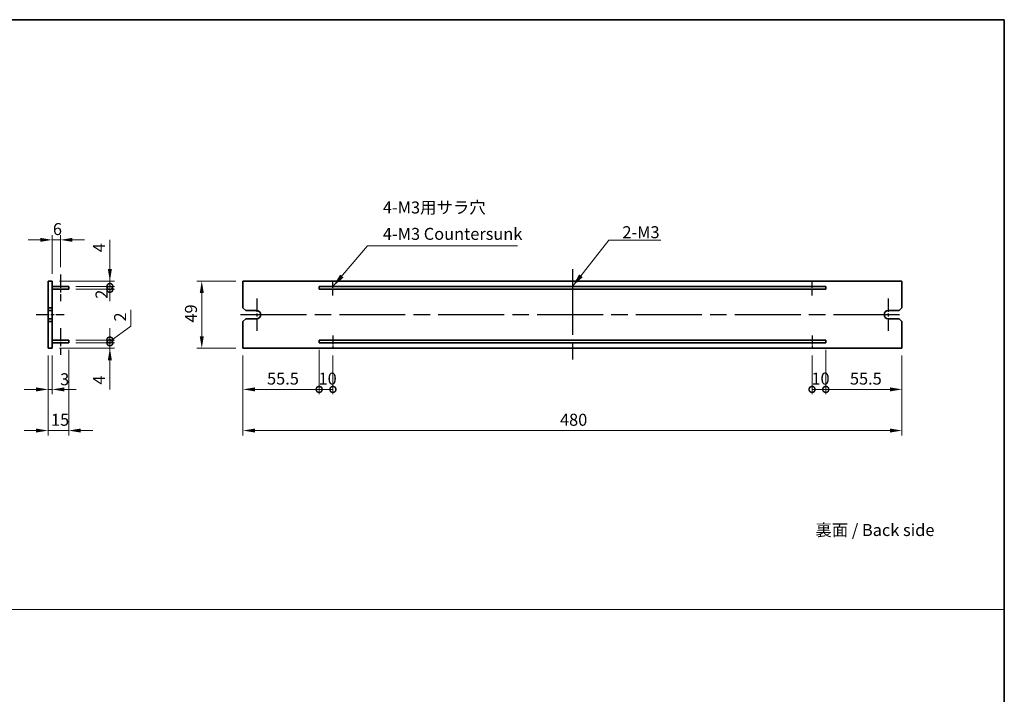
# Model space of a CAD drawing. Units: millimetres. Extents: x 58 to 8720, y 32 to 1296.
# Drawn here: x 4053 to 4770, y 524 to 1016 of the extents above; entities that cross this region are included whole.
import ezdxf

# ---------------------------------------------------------------- set-up
doc = ezdxf.new("R2010")
doc.units = ezdxf.units.MM
doc.header["$LTSCALE"] = 4
doc.linetypes.add('AM_ISO08W050', pattern=[18, 12, -1.5, 3, -1.5])
doc.layers.get('Defpoints').update_dxf_attribs({"lineweight": 25})
for name, color, linetype, lineweight in [('AM_7', 4, 'AM_ISO08W050', 25), ('Border (ISO)', 7, 'Continuous', 35), ('Dimension (ISO)', 7, 'Continuous', 18), ('Dimension (ISO) @ 1', 7, 'Continuous', 18), ('Sketch Geometry (ISO)', 7, 'Continuous', 18), ('Symbol (ISO)', 7, 'Continuous', 18), ('Visible (ISO)', 7, 'Continuous', 35)]:
    doc.layers.add(name, color=color, linetype=linetype, lineweight=lineweight)
doc.styles.add('Note Text (TK)', font='txt')
doc.dimstyles.new('Default - Method 1b (TK)', dxfattribs={"dimscale": 4, "dimtxt": 2.5, "dimasz": 2.5, "dimexe": 1, "dimexo": 1.5, "dimgap": 1, "dimtad": 1, "dimtoh": 1, "dimrnd": 1e-08, "dimdsep": 46, "dimtxsty": 'Note Text (TK)', "dimcen": 0.09, "dimdle": 5, "dimclrd": 100, "dimclre": 100, "dimclrt": 7, "dimadec": 1, "dimazin": 1, "dimtfac": 1, "dimtmove": 0, "dimatfit": 3, "dimfxl": 1, "dimtolj": 1, "dimlwd": -1, "dimlwe": -1, "dimarcsym": 0})
doc.dimstyles.new('Default - Method 1b (TK)$7', dxfattribs={"dimscale": 4, "dimtxt": 2.5, "dimasz": 2.5, "dimexe": 1, "dimexo": 1.5, "dimgap": 1, "dimtad": 1, "dimtoh": 1, "dimrnd": 1e-08, "dimdsep": 46, "dimtxsty": 'Note Text (TK)', "dimcen": 0.09, "dimdle": 5, "dimclrd": 100, "dimclre": 100, "dimclrt": 7, "dimadec": 1, "dimazin": 1, "dimtfac": 1, "dimtmove": 0, "dimatfit": 3, "dimfxl": 1, "dimtolj": 1, "dimlwd": -1, "dimlwe": -1, "dimarcsym": 0})

# ---------------------------------------------------------------- blocks, each defined once
blk = doc.blocks.new('図面枠 tk図枠')
at = {"layer": 'Border (ISO)'}
for p, q in [((14.5, 289), (405.5, 289)), ((405.5, 289), (405.5, 8))]:
    blk.add_line(p, q, dxfattribs=at)
blk = doc.blocks.new('*D71')
at = {"layer": 'Defpoints', "color": 0}
for p in [(4082.5, 855), (4076.5, 825), (4082.5, 829.75)]:
    blk.add_point(p, dxfattribs=at)
at = {"layer": 'Dimension (ISO)', "color": 100}
for p, q in [((4067.75, 855), (4059, 855)), ((4076.5, 830.25), (4076.5, 858.5)), ((4076.5, 855), (4082.5, 855)), ((4082.5, 835), (4082.5, 858.5)), ((4091.25, 855), (4100, 855))]:
    blk.add_line(p, q, dxfattribs=at)
for points in [[(4067.75, 856.46), (4067.75, 853.54), (4076.5, 855)], [(4091.25, 856.46), (4091.25, 853.54), (4082.5, 855)]]:
    blk.add_solid(points, dxfattribs=at)
at = {"layer": 'Dimension (ISO)', "color": 7, "insert": (4077.01, 862.88), "char_height": 8.75, "attachment_point": 4, "style": 'Note Text (TK)'}
blk.add_mtext('\\A1;6', dxfattribs=at)
blk = doc.blocks.new('*D72')
at = {"layer": 'Defpoints', "color": 0}
for p in [(4073.5, 776), (4076.5, 776), (4076.5, 746)]:
    blk.add_point(p, dxfattribs=at)
at = {"layer": 'Dimension (ISO)', "color": 100}
for p, q in [((4073.5, 770.75), (4073.5, 742.5)), ((4076.5, 770.75), (4076.5, 742.5)), ((4064.75, 746), (4056, 746)), ((4073.5, 746), (4076.5, 746)), ((4085.25, 746), (4094, 746))]:
    blk.add_line(p, q, dxfattribs=at)
for points in [[(4064.75, 747.46), (4064.75, 744.54), (4073.5, 746)], [(4085.25, 747.46), (4085.25, 744.54), (4076.5, 746)]]:
    blk.add_solid(points, dxfattribs=at)
at = {"layer": 'Dimension (ISO)', "color": 7, "insert": (4082.3, 753.39), "char_height": 8.75, "attachment_point": 4, "style": 'Note Text (TK)'}
blk.add_mtext('\\A1;3', dxfattribs=at)
blk = doc.blocks.new('*D73')
at = {"layer": 'Defpoints', "color": 0}
for p in [(4073.5, 776), (4088.5, 780), (4088.5, 716)]:
    blk.add_point(p, dxfattribs=at)
at = {"layer": 'Dimension (ISO)', "color": 100}
for p, q in [((4088.5, 774.75), (4088.5, 712.5)), ((4073.5, 770.75), (4073.5, 712.5)), ((4064.75, 716), (4056, 716)), ((4073.5, 716), (4088.5, 716)), ((4097.25, 716), (4106, 716))]:
    blk.add_line(p, q, dxfattribs=at)
for points in [[(4064.75, 717.46), (4064.75, 714.54), (4073.5, 716)], [(4097.25, 717.46), (4097.25, 714.54), (4088.5, 716)]]:
    blk.add_solid(points, dxfattribs=at)
at = {"layer": 'Dimension (ISO)', "color": 7, "insert": (4075.63, 723.88), "char_height": 8.75, "attachment_point": 4, "style": 'Note Text (TK)'}
blk.add_mtext('\\A1;15', dxfattribs=at)
blk = doc.blocks.new('_DotSmall')
at = {"color": 0, "linetype": 'ByBlock', "const_width": 0.5}
blk.add_lwpolyline([(-0.0625, 0, 1), (0.0625, 0, 1)], format="xyb", close=True, dxfattribs=at)
blk = doc.blocks.new('*D74')
at = {"layer": 'Defpoints', "color": 0}
for p in [(4076.5, 776), (4088.5, 780), (4118.5, 780)]:
    blk.add_point(p, dxfattribs=at)
at = {"layer": 'Dimension (ISO)', "color": 100}
for p, q in [((4118.5, 780), (4118.5, 788.75)), ((4081.75, 776), (4122, 776)), ((4093.75, 780), (4122, 780)), ((4118.5, 776), (4118.5, 780)), ((4118.5, 776), (4118.5, 780)), ((4118.5, 745.98), (4118.5, 776)), ((4118.5, 767.25), (4118.5, 758.5))]:
    blk.add_line(p, q, dxfattribs=at)
blk.add_solid([(4117.04, 767.25), (4119.96, 767.25), (4118.5, 776)], dxfattribs=at)
at = {"layer": 'Dimension (ISO)', "color": 100, "xscale": 8.75, "yscale": 8.75, "zscale": 8.75, "rotation": 270}
blk.add_blockref('_DotSmall', (4118.5, 780), dxfattribs=at)
at = {"layer": 'Dimension (ISO)', "color": 7, "insert": (4110.62, 749.48), "char_height": 8.75, "attachment_point": 4, "rotation": 90, "style": 'Note Text (TK)'}
blk.add_mtext('\\A1;4', dxfattribs=at)
blk = doc.blocks.new('*D75')
at = {"layer": 'Defpoints', "color": 0}
for p in [(4076.5, 825), (4118.5, 825), (4088.5, 821)]:
    blk.add_point(p, dxfattribs=at)
at = {"layer": 'Dimension (ISO)', "color": 100}
for p, q in [((4118.5, 855.02), (4118.5, 825)), ((4118.5, 833.75), (4118.5, 842.5)), ((4081.75, 825), (4122, 825)), ((4118.5, 821), (4118.5, 825)), ((4118.5, 821), (4118.5, 825)), ((4093.75, 821), (4122, 821)), ((4118.5, 821), (4118.5, 812.25))]:
    blk.add_line(p, q, dxfattribs=at)
blk.add_solid([(4117.04, 833.75), (4119.96, 833.75), (4118.5, 825)], dxfattribs=at)
at = {"layer": 'Dimension (ISO)', "color": 100, "xscale": 8.75, "yscale": 8.75, "zscale": 8.75, "rotation": 90}
blk.add_blockref('_DotSmall', (4118.5, 821), dxfattribs=at)
at = {"layer": 'Dimension (ISO)', "color": 7, "insert": (4110.62, 846), "char_height": 8.75, "attachment_point": 4, "rotation": 90, "style": 'Note Text (TK)'}
blk.add_mtext('\\A1;4', dxfattribs=at)
blk = doc.blocks.new('*D76')
at = {"layer": 'Defpoints', "color": 0}
for p in [(4088.5, 821), (4088.5, 819), (4118.5, 821)]:
    blk.add_point(p, dxfattribs=at)
at = {"layer": 'Dimension (ISO)', "color": 100}
for p, q in [((4118.5, 821), (4118.5, 829.75)), ((4093.75, 821), (4122, 821)), ((4093.75, 819), (4122, 819)), ((4118.5, 819), (4118.5, 821)), ((4118.5, 819), (4118.5, 810.25))]:
    blk.add_line(p, q, dxfattribs=at)
at = {"layer": 'Dimension (ISO)', "color": 100, "xscale": 8.75, "yscale": 8.75, "zscale": 8.75}
for p, rotation in [((4118.5, 821), 270), ((4118.5, 819), 90)]:
    blk.add_blockref('_DotSmall', p, dxfattribs=dict(at, rotation=rotation))
at = {"layer": 'Dimension (ISO)', "color": 7, "insert": (4112.43, 812.07), "char_height": 8.75, "attachment_point": 4, "rotation": 90, "style": 'Note Text (TK)'}
blk.add_mtext('\\A1;2', dxfattribs=at)
blk = doc.blocks.new('*D77')
at = {"layer": 'Defpoints', "color": 0}
for p in [(4088.5, 782), (4118.5, 782), (4088.5, 780)]:
    blk.add_point(p, dxfattribs=at)
at = {"layer": 'Dimension (ISO)', "color": 100}
for p, q in [((4133.86, 791.99), (4133.86, 804.06)), ((4118.5, 781), (4133.86, 791.99)), ((4118.5, 782), (4118.5, 790.75)), ((4093.75, 782), (4122, 782)), ((4118.5, 780), (4118.5, 782)), ((4118.5, 780), (4118.5, 782)), ((4093.75, 780), (4122, 780)), ((4118.5, 780), (4118.5, 771.25))]:
    blk.add_line(p, q, dxfattribs=at)
at = {"layer": 'Dimension (ISO)', "color": 100, "xscale": 8.75, "yscale": 8.75, "zscale": 8.75}
for p, rotation in [((4118.5, 782), 270), ((4118.5, 780), 90)]:
    blk.add_blockref('_DotSmall', p, dxfattribs=dict(at, rotation=rotation))
at = {"layer": 'Dimension (ISO)', "color": 7, "insert": (4125.99, 795.49), "char_height": 8.75, "attachment_point": 4, "rotation": 90, "style": 'Note Text (TK)'}
blk.add_mtext('\\A1;2', dxfattribs=at)
blk = doc.blocks.new('*D78')
at = {"layer": 'Defpoints', "color": 0}
for p in [(4215.46, 825), (4185.46, 776), (4215.46, 776)]:
    blk.add_point(p, dxfattribs=at)
at = {"layer": 'Dimension (ISO)', "color": 100}
for p, q in [((4210.21, 825), (4181.96, 825)), ((4185.46, 816.25), (4185.46, 784.75)), ((4210.21, 776), (4181.96, 776))]:
    blk.add_line(p, q, dxfattribs=at)
for points in [[(4184, 816.25), (4186.92, 816.25), (4185.46, 825)], [(4184, 784.75), (4186.92, 784.75), (4185.46, 776)]]:
    blk.add_solid(points, dxfattribs=at)
at = {"layer": 'Dimension (ISO)', "color": 7, "insert": (4177.58, 794.71), "char_height": 8.75, "attachment_point": 4, "rotation": 90, "style": 'Note Text (TK)'}
blk.add_mtext('\\A1;49', dxfattribs=at)
blk = doc.blocks.new('*D79')
at = {"layer": 'Defpoints', "color": 0}
for p in [(4215.46, 776), (4270.96, 780), (4270.96, 746)]:
    blk.add_point(p, dxfattribs=at)
at = {"layer": 'Dimension (ISO)', "color": 100}
for p, q in [((4270.96, 774.75), (4270.96, 742.5)), ((4215.46, 770.75), (4215.46, 742.5)), ((4224.21, 746), (4270.96, 746))]:
    blk.add_line(p, q, dxfattribs=at)
blk.add_solid([(4224.21, 747.46), (4224.21, 744.54), (4215.46, 746)], dxfattribs=at)
at = {"layer": 'Dimension (ISO)', "color": 100, "xscale": 8.75, "yscale": 8.75, "zscale": 8.75}
blk.add_blockref('_DotSmall', (4270.96, 746), dxfattribs=at)
at = {"layer": 'Dimension (ISO)', "color": 7, "insert": (4232.98, 753.88), "char_height": 8.75, "attachment_point": 4, "style": 'Note Text (TK)'}
blk.add_mtext('\\A1;55.5', dxfattribs=at)
blk = doc.blocks.new('*D80')
at = {"layer": 'Defpoints', "color": 0}
for p in [(4270.96, 780), (4280.96, 776), (4280.96, 746)]:
    blk.add_point(p, dxfattribs=at)
at = {"layer": 'Dimension (ISO)', "color": 100}
for p, q in [((4270.96, 774.75), (4270.96, 742.5)), ((4280.96, 770.75), (4280.96, 742.5)), ((4270.96, 746), (4280.96, 746))]:
    blk.add_line(p, q, dxfattribs=at)
at = {"layer": 'Dimension (ISO)', "color": 100, "xscale": 8.75, "yscale": 8.75, "zscale": 8.75, "rotation": 180}
blk.add_blockref('_DotSmall', (4270.96, 746), dxfattribs=at)
at = {"layer": 'Dimension (ISO)', "color": 100, "xscale": 8.75, "yscale": 8.75, "zscale": 8.75}
blk.add_blockref('_DotSmall', (4280.96, 746), dxfattribs=at)
at = {"layer": 'Dimension (ISO)', "color": 7, "insert": (4270.49, 753.88), "char_height": 8.75, "attachment_point": 4, "style": 'Note Text (TK)'}
blk.add_mtext('\\A1;10', dxfattribs=at)
blk = doc.blocks.new('*D81')
at = {"layer": 'Defpoints', "color": 0}
for p in [(4629.96, 776), (4639.96, 780), (4639.96, 746)]:
    blk.add_point(p, dxfattribs=at)
at = {"layer": 'Dimension (ISO)', "color": 100}
for p, q in [((4639.96, 774.75), (4639.96, 742.5)), ((4629.96, 770.75), (4629.96, 742.5)), ((4629.96, 746), (4639.96, 746))]:
    blk.add_line(p, q, dxfattribs=at)
at = {"layer": 'Dimension (ISO)', "color": 100, "xscale": 8.75, "yscale": 8.75, "zscale": 8.75, "rotation": 180}
blk.add_blockref('_DotSmall', (4629.96, 746), dxfattribs=at)
at = {"layer": 'Dimension (ISO)', "color": 100, "xscale": 8.75, "yscale": 8.75, "zscale": 8.75}
blk.add_blockref('_DotSmall', (4639.96, 746), dxfattribs=at)
at = {"layer": 'Dimension (ISO)', "color": 7, "insert": (4629.49, 753.88), "char_height": 8.75, "attachment_point": 4, "style": 'Note Text (TK)'}
blk.add_mtext('\\A1;10', dxfattribs=at)
blk = doc.blocks.new('*D82')
at = {"layer": 'Defpoints', "color": 0}
for p in [(4639.96, 780), (4695.46, 776), (4695.46, 746)]:
    blk.add_point(p, dxfattribs=at)
at = {"layer": 'Dimension (ISO)', "color": 100}
for p, q in [((4639.96, 774.75), (4639.96, 742.5)), ((4695.46, 770.75), (4695.46, 742.5)), ((4639.96, 746), (4686.71, 746))]:
    blk.add_line(p, q, dxfattribs=at)
blk.add_solid([(4686.71, 747.46), (4686.71, 744.54), (4695.46, 746)], dxfattribs=at)
at = {"layer": 'Dimension (ISO)', "color": 100, "xscale": 8.75, "yscale": 8.75, "zscale": 8.75, "rotation": 180}
blk.add_blockref('_DotSmall', (4639.96, 746), dxfattribs=at)
at = {"layer": 'Dimension (ISO)', "color": 7, "insert": (4657.55, 753.88), "char_height": 8.75, "attachment_point": 4, "style": 'Note Text (TK)'}
blk.add_mtext('\\A1;55.5', dxfattribs=at)
blk = doc.blocks.new('*D83')
at = {"layer": 'Defpoints', "color": 0}
for p in [(4215.46, 776), (4695.46, 776), (4695.46, 716)]:
    blk.add_point(p, dxfattribs=at)
at = {"layer": 'Dimension (ISO)', "color": 100}
for p, q in [((4215.46, 770.75), (4215.46, 712.5)), ((4695.46, 770.75), (4695.46, 712.5)), ((4224.21, 716), (4686.71, 716))]:
    blk.add_line(p, q, dxfattribs=at)
for points in [[(4224.21, 717.46), (4224.21, 714.54), (4215.46, 716)], [(4686.71, 717.46), (4686.71, 714.54), (4695.46, 716)]]:
    blk.add_solid(points, dxfattribs=at)
at = {"layer": 'Dimension (ISO)', "color": 7, "insert": (4446.36, 723.88), "char_height": 8.75, "attachment_point": 4, "style": 'Note Text (TK)'}
blk.add_mtext('\\A1;480', dxfattribs=at)

msp = doc.modelspace()

# ---------------------------------------------------------------- linework, layer by layer
at = {"layer": 'AM_7'}
for p, q in [((4455.4576, 833.75), (4455.4576, 767.25)), ((4213.7076, 800.5), (4697.2076, 800.5))]:
    msp.add_line(p, q, dxfattribs=at)
at = {"layer": 'AM_7', "ltscale": 0.2}
for p, q in [((4082.4989, 829.75), (4082.4989, 810.25)), ((4225.4576, 812.25), (4225.4576, 788.75)), ((4685.4576, 812.25), (4685.4576, 788.75)), ((4064.7489, 800.5), (4085.2489, 800.5)), ((4082.4989, 790.75), (4082.4989, 771.25))]:
    msp.add_line(p, q, dxfattribs=at)
at = {"layer": 'AM_7', "ltscale": 0.1}
for p, q in [((4280.9576, 814.5704), (4280.9576, 825)), ((4629.9576, 814.5704), (4629.9576, 825)), ((4280.9576, 785.2767), (4280.9576, 776)), ((4629.9576, 785.2767), (4629.9576, 776))]:
    msp.add_line(p, q, dxfattribs=at)
at = {"layer": 'Sketch Geometry (ISO)'}
msp.add_line((3401.5, 585.5), (4770, 585.5), dxfattribs=at)
at = {"layer": 'Visible (ISO)'}
for p, q in [((4073.4989, 825), (4076.4989, 825)), ((4073.4989, 805.5), (4073.4989, 825)), ((4076.4989, 825), (4076.4989, 805.5)), ((4695.4576, 825), (4215.4576, 825)), ((4215.4576, 825), (4215.4576, 805.5)), ((4695.4576, 805.5), (4695.4576, 825)), ((4076.4989, 821), (4088.4989, 821)), ((4076.4989, 819), (4088.4989, 819)), ((4088.4989, 821), (4088.4989, 819)), ((4270.9576, 821), (4270.9576, 819)), ((4639.9576, 821), (4270.9576, 821)), ((4270.9576, 819), (4639.9576, 819)), ((4639.9576, 819), (4639.9576, 821)), ((4076.4989, 805.5), (4073.4989, 805.5)), ((4073.4989, 805.5), (4073.4989, 803.5)), ((4073.4989, 803.5), (4076.4989, 803.5)), ((4073.4989, 797.5), (4073.4989, 803.5)), ((4076.4989, 803.5), (4076.4989, 805.5)), ((4076.4989, 803.5), (4076.4989, 797.5)), ((4217.4576, 803.5), (4215.4576, 805.5)), ((4217.4576, 803.5), (4225.4576, 803.5)), ((4685.4576, 803.5), (4693.4576, 803.5)), ((4695.4576, 805.5), (4693.4576, 803.5)), ((4073.4989, 797.5), (4073.4989, 795.5)), ((4076.4989, 797.5), (4073.4989, 797.5)), ((4076.4989, 795.5), (4076.4989, 797.5)), ((4215.4576, 795.5), (4217.4576, 797.5)), ((4225.4576, 797.5), (4217.4576, 797.5)), ((4693.4576, 797.5), (4685.4576, 797.5)), ((4693.4576, 797.5), (4695.4576, 795.5)), ((4073.4989, 795.5), (4076.4989, 795.5)), ((4073.4989, 776), (4073.4989, 795.5)), ((4076.4989, 795.5), (4076.4989, 776)), ((4215.4576, 795.5), (4215.4576, 776)), ((4695.4576, 776), (4695.4576, 795.5)), ((4076.4989, 782), (4088.4989, 782)), ((4088.4989, 782), (4088.4989, 780)), ((4270.9576, 782), (4270.9576, 780)), ((4639.9576, 782), (4270.9576, 782)), ((4639.9576, 780), (4639.9576, 782)), ((4073.4989, 776), (4076.4989, 776)), ((4076.4989, 780), (4088.4989, 780)), ((4215.4576, 776), (4695.4576, 776)), ((4270.9576, 780), (4639.9576, 780))]:
    msp.add_line(p, q, dxfattribs=at)
for centre, start, end in [((4225.4576, 800.5), 270, 90), ((4685.4576, 800.5), 90, 270)]:
    msp.add_arc(centre, 3, start, end, dxfattribs=at)

# ---------------------------------------------------------------- block references
at = {"xscale": 3.5, "yscale": 3.5, "zscale": 3.5}
msp.add_blockref('図面枠 tk図枠', (3350.75, 4), dxfattribs=at)

# ---------------------------------------------------------------- texts
at = {"layer": 'Symbol (ISO)', "color": 7, "char_height": 8.75, "style": 'Note Text (TK)'}
for s, insert, width, attachment_point, line_spacing_factor in [('{\\fSegoe UI|b0|i0;\\H8.7500;4-M3用サラ穴\\fＭＳ Ｐゴシック|b0|i0;\\H8.7500;\\P\\fＭＳ Ｐゴシック|b0|i0;\\H8.7500;4-M3 Countersunk}', (4317.3729, 855), 102.697369, 7, 1.319168), ('{\\fSegoe UI|b0|i0;\\H8.7500;2-M3}', (4491.8241, 856.2056), 29.699676, 7, 1.5), ('{\\fＭＳ Ｐゴシック|b0|i0;裏面 / Back side}', (4632.4099, 643.5097), 93.742691, 4, 1.5)]:
    msp.add_mtext(s, dxfattribs=dict(at, insert=insert, width=width, attachment_point=attachment_point, line_spacing_factor=line_spacing_factor))

# ---------------------------------------------------------------- dimensions: what is measured, and where the dimension line sits
at = {"layer": 'Dimension (ISO) @ 1', "color": 100}
for base, p1, p2, angle, override, picture, middle in [((4082.4989, 855), (4076.4989, 825), (4082.4989, 829.75), 180, {"dimscale": 1, "dimtxt": 8.75, "dimasz": 8.75, "dimexe": 3.5, "dimexo": 5.25, "dimgap": 3.5, "dimtoh": 0, "dimcen": 0.315, "dimtix": 0, "dimtofl": 1, "dimtmove": 0, "dimatfit": 1}, '*D71', (4079.4989, 855)), ((4118.4989, 825), (4088.4989, 821), (4076.4989, 825), 90, {"dimscale": 1, "dimtxt": 8.75, "dimasz": 8.75, "dimexe": 3.5, "dimexo": 5.25, "dimgap": 3.5, "dimtoh": 0, "dimblk1": 'DotSmall', "dimsah": 1, "dimcen": 0.315, "dimdle": 0, "dimtix": 0, "dimtofl": 1, "dimtmove": 1, "dimatfit": 1}, '*D75', (4118.4989, 848.7592)), ((4118.4989, 821), (4088.4989, 819), (4088.4989, 821), 90, {"dimscale": 1, "dimtxt": 8.75, "dimasz": 8.75, "dimexe": 3.5, "dimexo": 5.25, "dimgap": 3.5, "dimtoh": 0, "dimblk1": 'DotSmall', "dimblk2": 'DotSmall', "dimsah": 1, "dimcen": 0.315, "dimdle": 0, "dimtix": 0, "dimtofl": 1, "dimtmove": 1, "dimatfit": 1}, '*D76', (4120.309, 814.6045)), ((4185.4576, 776), (4215.4576, 825), (4215.4576, 776), 90, {"dimscale": 1, "dimtxt": 8.75, "dimasz": 8.75, "dimexe": 3.5, "dimexo": 5.25, "dimgap": 3.5, "dimtoh": 0, "dimcen": 0.315, "dimtix": 0, "dimtofl": 0, "dimtmove": 0, "dimatfit": 1}, '*D78', (4185.4576, 800.5)), ((4118.4989, 782), (4088.4989, 780), (4088.4989, 782), 90, {"dimscale": 1, "dimtxt": 8.75, "dimasz": 8.75, "dimexe": 3.5, "dimexo": 5.25, "dimgap": 3.5, "dimtoh": 0, "dimblk1": 'DotSmall', "dimblk2": 'DotSmall', "dimsah": 1, "dimcen": 0.315, "dimdle": 0, "dimtix": 0, "dimtofl": 1, "dimtmove": 1, "dimatfit": 1}, '*D77', (4133.86, 795.4909)), ((4118.4989, 780), (4076.4989, 776), (4088.4989, 780), 90, {"dimscale": 1, "dimtxt": 8.75, "dimasz": 8.75, "dimexe": 3.5, "dimexo": 5.25, "dimgap": 3.5, "dimtoh": 0, "dimblk2": 'DotSmall', "dimsah": 1, "dimcen": 0.315, "dimdle": 0, "dimtix": 0, "dimtofl": 1, "dimtmove": 1, "dimatfit": 1}, '*D74', (4118.4989, 752.2408)), ((4270.9576, 746), (4215.4576, 776), (4270.9576, 780), 180, {"dimscale": 1, "dimtxt": 8.75, "dimasz": 8.75, "dimexe": 3.5, "dimexo": 5.25, "dimgap": 3.5, "dimtoh": 0, "dimblk2": 'DotSmall', "dimsah": 1, "dimcen": 0.315, "dimdle": 0, "dimtix": 0, "dimtofl": 0, "dimtmove": 0, "dimatfit": 1}, '*D79', (4243.1726, 746)), ((4695.4576, 716), (4215.4576, 776), (4695.4576, 776), 180, {"dimscale": 1, "dimtxt": 8.75, "dimasz": 8.75, "dimexe": 3.5, "dimexo": 5.25, "dimgap": 3.5, "dimtoh": 0, "dimcen": 0.315, "dimtix": 0, "dimtofl": 0, "dimtmove": 0, "dimatfit": 1}, '*D83', (4455.4576, 716)), ((4280.9576, 746), (4270.9576, 780), (4280.9576, 776), 180, {"dimscale": 1, "dimtxt": 8.75, "dimasz": 8.75, "dimexe": 3.5, "dimexo": 5.25, "dimgap": 3.5, "dimtoh": 0, "dimblk1": 'DotSmall', "dimblk2": 'DotSmall', "dimsah": 1, "dimcen": 0.315, "dimdle": 0, "dimtix": 0, "dimtofl": 1, "dimtmove": 0, "dimatfit": 1}, '*D80', (4275.9576, 746)), ((4639.9576, 746), (4629.9576, 776), (4639.9576, 780), 180, {"dimscale": 1, "dimtxt": 8.75, "dimasz": 8.75, "dimexe": 3.5, "dimexo": 5.25, "dimgap": 3.5, "dimtoh": 0, "dimblk1": 'DotSmall', "dimblk2": 'DotSmall', "dimsah": 1, "dimcen": 0.315, "dimdle": 0, "dimtix": 0, "dimtofl": 1, "dimtmove": 0, "dimatfit": 1}, '*D81', (4634.9576, 746)), ((4695.4576, 746), (4639.9576, 780), (4695.4576, 776), 180, {"dimscale": 1, "dimtxt": 8.75, "dimasz": 8.75, "dimexe": 3.5, "dimexo": 5.25, "dimgap": 3.5, "dimtoh": 0, "dimblk1": 'DotSmall', "dimsah": 1, "dimcen": 0.315, "dimdle": 0, "dimtix": 0, "dimtofl": 0, "dimtmove": 0, "dimatfit": 1}, '*D82', (4667.7426, 746))]:
    dim = msp.add_linear_dim(base=base, p1=p1, p2=p2, angle=angle, dimstyle='Default - Method 1b (TK)', override=override, dxfattribs=at)
    dim.commit()
    dim.dimension.update_dxf_attribs({"geometry": picture, "text_midpoint": middle, "dimtype": 128})
for base, p2, picture, middle in [((4088.4989, 716), (4088.4989, 780), '*D73', (4080.9989, 716)), ((4076.4989, 746), (4076.4989, 776), '*D72', (4084.8306, 745.5155))]:
    dim = msp.add_linear_dim(base=base, p1=(4073.4989, 776), p2=p2, dimstyle='Default - Method 1b (TK)', override={"dimscale": 1, "dimtxt": 8.75, "dimasz": 8.75, "dimexe": 3.5, "dimexo": 5.25, "dimgap": 3.5, "dimtoh": 0, "dimcen": 0.315, "dimtix": 0, "dimtofl": 1, "dimtmove": 1, "dimatfit": 1}, dxfattribs=at)
    dim.commit()
    dim.dimension.update_dxf_attribs({"geometry": picture, "text_midpoint": middle, "dimtype": 128})

# ---------------------------------------------------------------- leaders
at = {"layer": 'Symbol (ISO)', "color": 100, "annotation_type": 0, "has_hookline": 1, "hookline_direction": 0}
for points, text_width in [([(4455.4576, 821), (4481.8241, 854.7473), (4491.8241, 854.7473)], 28.105), ([(4281.0065, 821), (4306.2702, 850.7676), (4316.2702, 850.7676)], 99.1832)]:
    msp.add_leader(points, dimstyle='Default - Method 1b (TK)$7', override={"dimgap": 0, "dimtad": 1}, dxfattribs=dict(at, text_width=text_width))

doc.saveas('drawing.dxf')
